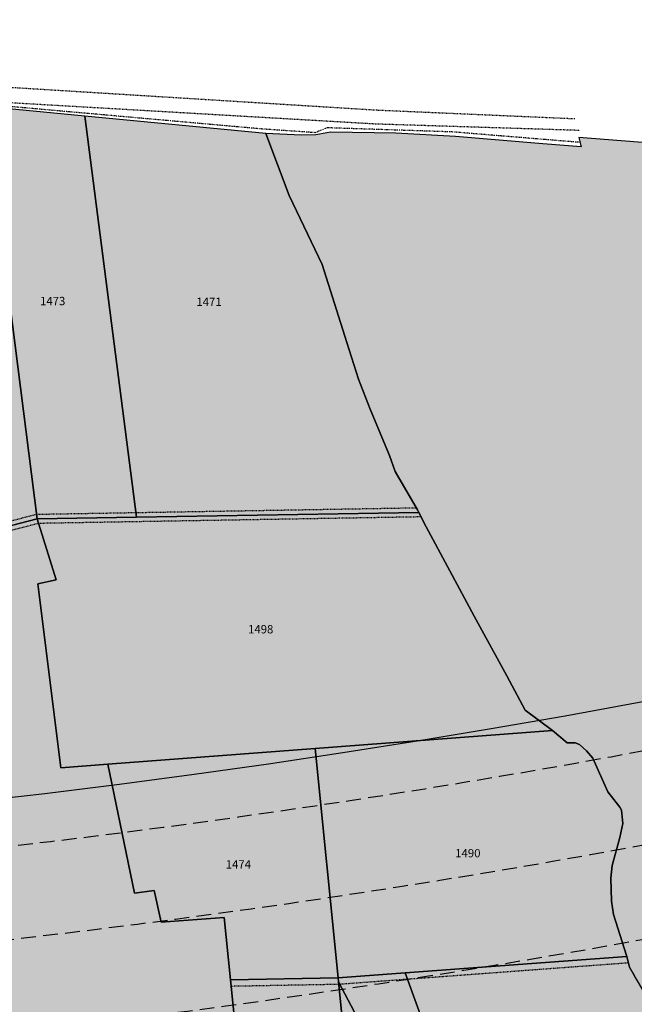
# Model space of a CAD drawing. Extents: x 1538956 to 1571595, y 5042519 to 5072519.
# Drawn here: x 1557005 to 1557270, y 5052976 to 5053401 of the extents above; entities that cross this region are included whole.
import ezdxf

# ---------------------------------------------------------------- set-up
doc = ezdxf.new("R2010")
doc.units = 0
doc.header["$LTSCALE"] = 2
doc.header["$MEASUREMENT"] = 0
for name, pattern in [('CONTINUA', [0]), ('NASCOSTA2', [4.762499999999999, 3.175, -1.5875]), ('TRATTEGGIATA5', [0.3, 0.15, -0.15]), ('TRATTO-PUNTO', [0.4, 0.15, -0.125, 0, -0.125])]:
    doc.linetypes.add(name, pattern=pattern)
for name, color, linetype in [('base_cat_CONFINE', 92, 'CONTINUA'), ('base_cat_LINEEVARIE', 92, 'CONTINUA'), ('base_cat_PARTICELLE', 92, 'CONTINUA'), ('base_cat_ret_foglio', 71, 'Continuous'), ('conica', 8, 'Continuous'), ('inviluppo', 255, 'Continuous')]:
    doc.layers.add(name, color=color, linetype=linetype)

msp = doc.modelspace()

# ---------------------------------------------------------------- hatches: boundary and pattern name
at = {"layer": 'base_cat_ret_foglio'}
msp.add_hatch(color=256, dxfattribs=at).paths.add_polyline_path([(1557495.848, 5053164.137), (1557492.461, 5053176.523), (1557492.062, 5053186.26), (1557492.317, 5053205.657), (1557492.348, 5053211.316000001), (1557492.031, 5053222.261), (1557490.096, 5053230.09), (1557485.173, 5053245.826), (1557468.995, 5053332.771000001), (1557437.177, 5053333.907), (1557335.234, 5053342.804), (1557245.773, 5053349.81), (1557246.666, 5053345.876), (1557230.244, 5053347.134), (1557192.53, 5053350.31), (1557166.731, 5053351.668000001), (1557138.63, 5053352.089), (1557132.311, 5053350.994), (1557126.001, 5053350.853999999), (1557110.712, 5053351.553), (1557032.687, 5053359.096), (1556989.381, 5053363.283), (1556958.089, 5053366.308), (1556915.551, 5053369.907), (1556903.574, 5053370.921), (1556710.644, 5053387.245), (1556583.551, 5053397.999), (1556330.738, 5053367.146000001), (1556216.99, 5053356.42), (1556210.166, 5053357.084), (1556187.203130786, 5053355.17201089), (1556187.222, 5053350.778), (1556187.251, 5053344.154), (1556187.381, 5053314.775), (1556191.594, 5053299.765), (1556197.261, 5053260.249), (1556197.559, 5053253.615), (1556187.575, 5053270.598), (1556187.633, 5053257.251), (1556187.75, 5053230.669), (1556188.225, 5053122.616), (1556188.376, 5053088.437), (1556188.397, 5053083.693), (1556188.716, 5053011.113), (1556189.091, 5052925.67), (1556189.403, 5052854.824), (1556260.247, 5052855.03), (1556339.201, 5052855.259), (1556344.159, 5052855.274), (1556420.304, 5052855.495), (1556425.906, 5052855.511), (1556432.769, 5052855.531), (1556435.808, 5052855.54), (1556492.093, 5052855.704), (1556586.401, 5052855.977), (1556629.776, 5052856.103), (1556648.229, 5052856.157), (1556669.71, 5052856.219), (1556754.709, 5052856.466), (1556770.253, 5052856.512), (1556800.608, 5052856.6), (1556824.469, 5052856.669), (1556996.092, 5052857.168000001), (1557108.615, 5052857.495), (1557146.292, 5052857.603999999), (1557209.43, 5052857.787), (1557234.655, 5052857.861), (1557362.484, 5052858.232), (1557363.686, 5052845.876), (1557369.992, 5052815.471), (1557375.9, 5052771.038), (1557379.784, 5052691.728), (1557380.323, 5052685.274), (1557382.735, 5052676.148), (1557381.619, 5052666.298), (1557375.001, 5052648.154), (1557374.212, 5052642.473), (1557377.155, 5052622.342), (1557382.001, 5052599.916999999), (1557381.587, 5052576.784), (1557388.225, 5052555.101), (1557395.549, 5052528.859), (1557406.976, 5052501.819), (1557415.91, 5052484.959), (1557444.218, 5052482.228), (1557479.191, 5052479.442), (1557497.514, 5052478.459), (1557552.504, 5052478.009), (1557557.004, 5052518.8), (1557550.563, 5052546.35), (1557543.817, 5052570.297), (1557540.645, 5052574.12), (1557538.632, 5052579.45), (1557537.311, 5052584.773), (1557538.079, 5052594.628), (1557541.709, 5052605.592), (1557545.014, 5052612.388), (1557551.189, 5052624.845), (1557561.075, 5052644.853), (1557568.439, 5052659.196), (1557573.515, 5052670.905), (1557576.768, 5052681.494), (1557580.517, 5052693.975), (1557581.137, 5052701.933999999), (1557580.99, 5052717.866), (1557580.26, 5052730.768999999), (1557574.603, 5052751.683999999), (1557572.198, 5052765.362), (1557570.289, 5052780.931), (1557569.654, 5052799.523), (1557567.545, 5052816.99), (1557562.98, 5052834.103), (1557558.029959853, 5052850.807696448), (1557549.631, 5052859.168000001), (1557548.685, 5052873.308), (1557546.908, 5052881.669), (1557545.484, 5052894.578), (1557544.937, 5052900.627), (1557544.179, 5052909.004), (1557542.299, 5052924.953), (1557541.067, 5052931.413), (1557531.966, 5052950.423), (1557527.607, 5052967.222), (1557525.914, 5052973.415), (1557522.155, 5052995.94), (1557520.678, 5053005.353), (1557517.348, 5053023.803), (1557516.868, 5053032.331999999), (1557515.933, 5053044.536), (1557513.929, 5053072.19), (1557511.789, 5053097.83), (1557510.204, 5053105.633), (1557507.166, 5053117.993), (1557499.012, 5053138.016), (1557497.859, 5053146.999)])
msp.add_hatch(color=256, dxfattribs=at).paths.add_polyline_path([(1557495.848, 5053164.137), (1557492.461, 5053176.523), (1557492.062, 5053186.26), (1557492.317, 5053205.657), (1557492.348, 5053211.316000001), (1557492.031, 5053222.261), (1557490.096, 5053230.09), (1557485.173, 5053245.826), (1557468.995, 5053332.771000001), (1557437.177, 5053333.907), (1557335.234, 5053342.804), (1557245.773, 5053349.81), (1557246.666, 5053345.876), (1557230.244, 5053347.134), (1557192.53, 5053350.31), (1557166.731, 5053351.668000001), (1557138.63, 5053352.089), (1557132.311, 5053350.994), (1557126.001, 5053350.853999999), (1557110.712, 5053351.553), (1557032.687, 5053359.096), (1556989.381, 5053363.283), (1556958.089, 5053366.308), (1556915.551, 5053369.907), (1556903.574, 5053370.921), (1556710.644, 5053387.245), (1556583.551, 5053397.999), (1556330.738, 5053367.146000001), (1556216.99, 5053356.42), (1556210.166, 5053357.084), (1556187.203130786, 5053355.17201089), (1556187.222, 5053350.778), (1556187.251, 5053344.154), (1556187.381, 5053314.775), (1556191.594, 5053299.765), (1556197.261, 5053260.249), (1556197.559, 5053253.615), (1556187.575, 5053270.598), (1556187.633, 5053257.251), (1556187.75, 5053230.669), (1556188.225, 5053122.616), (1556188.376, 5053088.437), (1556188.397, 5053083.693), (1556188.716, 5053011.113), (1556189.091, 5052925.67), (1556189.403, 5052854.824), (1556260.247, 5052855.03), (1556339.201, 5052855.259), (1556344.159, 5052855.274), (1556420.304, 5052855.495), (1556425.906, 5052855.511), (1556432.769, 5052855.531), (1556435.808, 5052855.54), (1556492.093, 5052855.704), (1556586.401, 5052855.977), (1556629.776, 5052856.103), (1556648.229, 5052856.157), (1556669.71, 5052856.219), (1556754.709, 5052856.466), (1556770.253, 5052856.512), (1556800.608, 5052856.6), (1556824.469, 5052856.669), (1556996.092, 5052857.168000001), (1557108.615, 5052857.495), (1557146.292, 5052857.603999999), (1557209.43, 5052857.787), (1557234.655, 5052857.861), (1557362.484, 5052858.232), (1557363.686, 5052845.876), (1557369.992, 5052815.471), (1557375.9, 5052771.038), (1557379.784, 5052691.728), (1557380.323, 5052685.274), (1557382.735, 5052676.148), (1557381.619, 5052666.298), (1557375.001, 5052648.154), (1557374.212, 5052642.473), (1557377.155, 5052622.342), (1557382.001, 5052599.916999999), (1557381.587, 5052576.784), (1557388.225, 5052555.101), (1557395.549, 5052528.859), (1557406.976, 5052501.819), (1557415.91, 5052484.959), (1557444.218, 5052482.228), (1557479.191, 5052479.442), (1557497.514, 5052478.459), (1557552.504, 5052478.009), (1557557.004, 5052518.8), (1557550.563, 5052546.35), (1557543.817, 5052570.297), (1557540.645, 5052574.12), (1557538.632, 5052579.45), (1557537.311, 5052584.773), (1557538.079, 5052594.628), (1557541.709, 5052605.592), (1557545.014, 5052612.388), (1557551.189, 5052624.845), (1557561.075, 5052644.853), (1557568.439, 5052659.196), (1557573.515, 5052670.905), (1557576.768, 5052681.494), (1557580.517, 5052693.975), (1557581.137, 5052701.933999999), (1557580.99, 5052717.866), (1557580.26, 5052730.768999999), (1557574.603, 5052751.683999999), (1557572.198, 5052765.362), (1557570.289, 5052780.931), (1557569.654, 5052799.523), (1557567.545, 5052816.99), (1557562.98, 5052834.103), (1557558.029959853, 5052850.807696448), (1557549.631, 5052859.168000001), (1557548.685, 5052873.308), (1557546.908, 5052881.669), (1557545.484, 5052894.578), (1557544.937, 5052900.627), (1557544.179, 5052909.004), (1557542.299, 5052924.953), (1557541.067, 5052931.413), (1557531.966, 5052950.423), (1557527.607, 5052967.222), (1557525.914, 5052973.415), (1557522.155, 5052995.94), (1557520.678, 5053005.353), (1557517.348, 5053023.803), (1557516.868, 5053032.331999999), (1557515.933, 5053044.536), (1557513.929, 5053072.19), (1557511.789, 5053097.83), (1557510.204, 5053105.633), (1557507.166, 5053117.993), (1557499.012, 5053138.016), (1557497.859, 5053146.999)])

# ---------------------------------------------------------------- linework, layer by layer
at = {"layer": 'base_cat_CONFINE'}
msp.add_lwpolyline([(1557335.234, 5053342.804), (1557245.773, 5053349.81), (1557246.666, 5053345.876), (1557230.244, 5053347.134), (1557192.53, 5053350.31), (1557166.731, 5053351.668000001), (1557138.63, 5053352.089), (1557132.311, 5053350.994), (1557126.001, 5053350.853999999), (1557110.712, 5053351.553), (1557032.687, 5053359.096), (1556989.381, 5053363.283), (1556958.089, 5053366.308), (1556915.551, 5053369.907), (1556903.574, 5053370.921), (1556710.644, 5053387.245), (1556583.551, 5053397.999)], dxfattribs=at)
msp.add_lwpolyline([(1557335.234, 5053342.804), (1557245.773, 5053349.81), (1557246.666, 5053345.876), (1557230.244, 5053347.134), (1557192.53, 5053350.31), (1557166.731, 5053351.668000001), (1557138.63, 5053352.089), (1557132.311, 5053350.994), (1557126.001, 5053350.853999999), (1557110.712, 5053351.553), (1557032.687, 5053359.096), (1556989.381, 5053363.283), (1556958.089, 5053366.308), (1556915.551, 5053369.907), (1556903.574, 5053370.921), (1556710.644, 5053387.245), (1556583.551, 5053397.999)], dxfattribs=at)
at = {"layer": 'base_cat_LINEEVARIE', "linetype": 'TRATTO-PUNTO'}
for points in [[(1557109.205, 5053353.489), (1556709.136, 5053389.182)], [(1557109.205, 5053353.489), (1556709.136, 5053389.182)], [(1557109.205, 5053353.489), (1557109.205, 5053353.489)], [(1557132.017, 5053351.918000001), (1557109.205, 5053353.489)], [(1557109.205, 5053353.489), (1557109.205, 5053353.489)], [(1557132.017, 5053351.918000001), (1557109.205, 5053353.489)], [(1557137.123, 5053354.025), (1557132.017, 5053351.918000001)], [(1557137.123, 5053354.025), (1557132.017, 5053351.918000001)], [(1557191.023, 5053352.246), (1557137.123, 5053354.025)], [(1557191.023, 5053352.246), (1557137.123, 5053354.025)], [(1557191.023, 5053352.246), (1557191.023, 5053352.246)], [(1557246.247, 5053347.723), (1557191.023, 5053352.246)], [(1557191.023, 5053352.246), (1557191.023, 5053352.246)], [(1557246.247, 5053347.723), (1557191.023, 5053352.246)]]:
    msp.add_lwpolyline(points, dxfattribs=at)
at = {"layer": 'base_cat_LINEEVARIE', "linetype": 'TRATTEGGIATA5'}
for points in [[(1556725.285, 5053388.602), (1557158.539, 5053361.717)], [(1556725.285, 5053388.602), (1557158.539, 5053361.717)], [(1557158.01, 5053355.631), (1556991.956, 5053365.286)], [(1557158.01, 5053355.631), (1556991.956, 5053365.286)], [(1557158.539, 5053361.717), (1557244.041, 5053357.99)], [(1557158.539, 5053361.717), (1557158.539, 5053361.717)], [(1557158.539, 5053361.717), (1557244.041, 5053357.99)], [(1557158.539, 5053361.717), (1557158.539, 5053361.717)], [(1557245.808, 5053352.891), (1557158.01, 5053355.631)], [(1557245.808, 5053352.891), (1557158.01, 5053355.631)], [(1557011.829, 5053187.333000001), (1557175.595, 5053190.13)], [(1557011.829, 5053187.333000001), (1557175.595, 5053190.13)], [(1556977.89, 5053178.593), (1557011.829, 5053187.333000001)], [(1556977.89, 5053178.593), (1557011.829, 5053187.333000001)], [(1556978.897, 5053174.762), (1557012.836, 5053183.501)], [(1556978.897, 5053174.762), (1557012.836, 5053183.501)], [(1557012.836, 5053183.501), (1557177.597, 5053186.315)], [(1557012.836, 5053183.501), (1557177.597, 5053186.315)], [(1557142.447, 5052984.641), (1557267.106, 5052993.887)], [(1557142.447, 5052984.641), (1557267.106, 5052993.887)], [(1557095.807, 5052983.788), (1557142.447, 5052984.641)], [(1557095.807, 5052983.788), (1557142.447, 5052984.641)]]:
    msp.add_lwpolyline(points, dxfattribs=at)
at = {"layer": 'base_cat_PARTICELLE'}
for points in [[(1556915.551, 5053369.907), (1556941.586, 5053174.268999999), (1556978.183, 5053176.546), (1557012.122, 5053185.285), (1556989.381, 5053363.283), (1556958.089, 5053366.308), (1556915.551, 5053369.907)], [(1556915.551, 5053369.907), (1556941.586, 5053174.268999999), (1556978.183, 5053176.546), (1557012.122, 5053185.285), (1556989.381, 5053363.283), (1556958.089, 5053366.308), (1556915.551, 5053369.907)], [(1556989.381, 5053363.283), (1557012.122, 5053185.285), (1557054.933, 5053186.016), (1557032.687, 5053359.096), (1556989.381, 5053363.283)], [(1556989.381, 5053363.283), (1557012.122, 5053185.285), (1557054.933, 5053186.016), (1557032.687, 5053359.096), (1556989.381, 5053363.283)], [(1557032.687, 5053359.096), (1557054.933, 5053186.016), (1557176.696, 5053188.096), (1557176.15, 5053189.175), (1557166.493, 5053205.793000001), (1557164.063, 5053212.6), (1557155.763, 5053232.714), (1557150.759, 5053245.593), (1557145.726, 5053261.408), (1557140.32, 5053278.276000001), (1557135.06, 5053295.113), (1557120.818, 5053324.895), (1557110.712, 5053351.553), (1557032.687, 5053359.096)], [(1557032.687, 5053359.096), (1557054.933, 5053186.016), (1557176.696, 5053188.096), (1557176.15, 5053189.175), (1557166.493, 5053205.793000001), (1557164.063, 5053212.6), (1557155.763, 5053232.714), (1557150.759, 5053245.593), (1557145.726, 5053261.408), (1557140.32, 5053278.276000001), (1557135.06, 5053295.113), (1557120.818, 5053324.895), (1557110.712, 5053351.553), (1557032.687, 5053359.096)], [(1557012.122, 5053185.285), (1557020.36, 5053158.973999999), (1557012.451, 5053157.25), (1557022.355, 5053077.978999999), (1557042.599, 5053079.505), (1557131.976, 5053086.243), (1557234.405, 5053093.965), (1557222.586, 5053102.757), (1557214.715, 5053117.547), (1557200.586, 5053143.282), (1557190.078, 5053162.896000001), (1557179.862, 5053181.837), (1557176.696, 5053188.096), (1557054.933, 5053186.016), (1557012.122, 5053185.285)], [(1557012.122, 5053185.285), (1557020.36, 5053158.973999999), (1557012.451, 5053157.25), (1557022.355, 5053077.978999999), (1557042.599, 5053079.505), (1557131.976, 5053086.243), (1557234.405, 5053093.965), (1557222.586, 5053102.757), (1557214.715, 5053117.547), (1557200.586, 5053143.282), (1557190.078, 5053162.896000001), (1557179.862, 5053181.837), (1557176.696, 5053188.096), (1557054.933, 5053186.016), (1557012.122, 5053185.285)], [(1557108.615, 5052857.495), (1557095.537, 5052986.454), (1557092.808, 5053013.361), (1557065.589, 5053011.409), (1557062.518, 5053025.076), (1557054.142, 5053023.821), (1557042.599, 5053079.505), (1557022.355, 5053077.978999999), (1557012.451, 5053157.25), (1557020.36, 5053158.973999999), (1557012.122, 5053185.285), (1556978.183, 5053176.546), (1556941.586, 5053174.268999999), (1556934.846, 5053170.686000001), (1556910.858, 5053157.933999999), (1556892.904, 5053149.678), (1556877.546, 5053143.945), (1556844.854, 5053134.999), (1556996.092, 5052857.168000001), (1557108.615, 5052857.495)], [(1557108.615, 5052857.495), (1557095.537, 5052986.454), (1557092.808, 5053013.361), (1557065.589, 5053011.409), (1557062.518, 5053025.076), (1557054.142, 5053023.821), (1557042.599, 5053079.505), (1557022.355, 5053077.978999999), (1557012.451, 5053157.25), (1557020.36, 5053158.973999999), (1557012.122, 5053185.285), (1556978.183, 5053176.546), (1556941.586, 5053174.268999999), (1556934.846, 5053170.686000001), (1556910.858, 5053157.933999999), (1556892.904, 5053149.678), (1556877.546, 5053143.945), (1556844.854, 5053134.999), (1556996.092, 5052857.168000001), (1557108.615, 5052857.495)], [(1557266.416, 5052996.535), (1557266.305, 5052996.962), (1557260.713, 5053014.597), (1557259.804, 5053020.34), (1557259.504, 5053030.38), (1557260.122, 5053035.728999999), (1557263.472, 5053047.937), (1557264.667, 5053053.853999999), (1557264.141, 5053059.594), (1557263.387, 5053060.938999999), (1557258.279, 5053067.577), (1557251.707, 5053082.161), (1557249.056, 5053085.241), (1557246.019, 5053087.943), (1557244.113, 5053088.723), (1557240.672, 5053088.752), (1557234.405, 5053093.965), (1557131.976, 5053086.243), (1557141.947, 5052987.303), (1557170.853, 5052989.447), (1557266.416, 5052996.535)], [(1557266.416, 5052996.535), (1557266.305, 5052996.962), (1557260.713, 5053014.597), (1557259.804, 5053020.34), (1557259.504, 5053030.38), (1557260.122, 5053035.728999999), (1557263.472, 5053047.937), (1557264.667, 5053053.853999999), (1557264.141, 5053059.594), (1557263.387, 5053060.938999999), (1557258.279, 5053067.577), (1557251.707, 5053082.161), (1557249.056, 5053085.241), (1557246.019, 5053087.943), (1557244.113, 5053088.723), (1557240.672, 5053088.752), (1557234.405, 5053093.965), (1557131.976, 5053086.243), (1557141.947, 5052987.303), (1557170.853, 5052989.447), (1557266.416, 5052996.535)], [(1557141.947, 5052987.303), (1557131.976, 5053086.243), (1557042.599, 5053079.505), (1557054.142, 5053023.821), (1557062.518, 5053025.076), (1557065.589, 5053011.409), (1557092.808, 5053013.361), (1557095.537, 5052986.454), (1557141.947, 5052987.303)], [(1557141.947, 5052987.303), (1557131.976, 5053086.243), (1557042.599, 5053079.505), (1557054.142, 5053023.821), (1557062.518, 5053025.076), (1557065.589, 5053011.409), (1557092.808, 5053013.361), (1557095.537, 5052986.454), (1557141.947, 5052987.303)], [(1557362.484, 5052858.232), (1557354.815, 5052878.943), (1557351.445, 5052887.67), (1557342.963, 5052902.461), (1557338.048, 5052909.384), (1557321.573, 5052928.733), (1557312.276, 5052937.413), (1557309.235, 5052939.541), (1557303.537, 5052944.176), (1557293.988, 5052956.264), (1557287.922, 5052963.856000001), (1557279.308, 5052973.913), (1557274.201, 5052980.646000001), (1557269.674, 5052988.14), (1557267.602, 5052991.981000001), (1557266.416, 5052996.535), (1557170.853, 5052989.447), (1557186.787, 5052945.456999999), (1557191.297, 5052945.608), (1557234.936, 5052862.18), (1557234.655, 5052857.861), (1557362.484, 5052858.232)], [(1557362.484, 5052858.232), (1557354.815, 5052878.943), (1557351.445, 5052887.67), (1557342.963, 5052902.461), (1557338.048, 5052909.384), (1557321.573, 5052928.733), (1557312.276, 5052937.413), (1557309.235, 5052939.541), (1557303.537, 5052944.176), (1557293.988, 5052956.264), (1557287.922, 5052963.856000001), (1557279.308, 5052973.913), (1557274.201, 5052980.646000001), (1557269.674, 5052988.14), (1557267.602, 5052991.981000001), (1557266.416, 5052996.535), (1557170.853, 5052989.447), (1557186.787, 5052945.456999999), (1557191.297, 5052945.608), (1557234.936, 5052862.18), (1557234.655, 5052857.861), (1557362.484, 5052858.232)], [(1557234.655, 5052857.861), (1557234.936, 5052862.18), (1557191.297, 5052945.608), (1557186.787, 5052945.456999999), (1557170.853, 5052989.447), (1557141.947, 5052987.303), (1557142.119, 5052985.598), (1557209.43, 5052857.787), (1557234.655, 5052857.861)], [(1557234.655, 5052857.861), (1557234.936, 5052862.18), (1557191.297, 5052945.608), (1557186.787, 5052945.456999999), (1557170.853, 5052989.447), (1557141.947, 5052987.303), (1557142.119, 5052985.598), (1557209.43, 5052857.787), (1557234.655, 5052857.861)], [(1557146.292, 5052857.603999999), (1557154.03, 5052867.412), (1557142.119, 5052985.598), (1557141.947, 5052987.303), (1557095.537, 5052986.454), (1557108.615, 5052857.495), (1557146.292, 5052857.603999999)], [(1557146.292, 5052857.603999999), (1557154.03, 5052867.412), (1557142.119, 5052985.598), (1557141.947, 5052987.303), (1557095.537, 5052986.454), (1557108.615, 5052857.495), (1557146.292, 5052857.603999999)], [(1557209.43, 5052857.787), (1557142.119, 5052985.598), (1557154.03, 5052867.412), (1557146.292, 5052857.603999999), (1557209.43, 5052857.787)], [(1557209.43, 5052857.787), (1557142.119, 5052985.598), (1557154.03, 5052867.412), (1557146.292, 5052857.603999999), (1557209.43, 5052857.787)]]:
    msp.add_lwpolyline(points, close=True, dxfattribs=at)
msp.add_lwpolyline([(1557335.234, 5053342.804), (1557245.773, 5053349.81), (1557246.666, 5053345.876), (1557230.244, 5053347.134), (1557192.53, 5053350.31), (1557166.731, 5053351.668000001), (1557138.63, 5053352.089), (1557132.311, 5053350.994), (1557126.001, 5053350.853999999), (1557110.712, 5053351.553), (1557110.712, 5053351.553), (1557120.818, 5053324.895), (1557135.06, 5053295.113), (1557140.32, 5053278.276000001), (1557145.726, 5053261.408), (1557150.759, 5053245.593), (1557155.763, 5053232.714), (1557164.063, 5053212.6), (1557166.493, 5053205.793000001), (1557176.15, 5053189.175), (1557176.696, 5053188.096), (1557179.862, 5053181.837), (1557190.078, 5053162.896000001), (1557200.586, 5053143.282), (1557214.715, 5053117.547), (1557222.586, 5053102.757), (1557234.405, 5053093.965), (1557240.672, 5053088.752), (1557244.113, 5053088.723), (1557246.019, 5053087.943), (1557249.056, 5053085.241), (1557251.707, 5053082.161), (1557258.279, 5053067.577), (1557263.387, 5053060.938999999), (1557264.141, 5053059.594), (1557264.667, 5053053.853999999), (1557263.472, 5053047.937), (1557260.122, 5053035.728999999), (1557259.504, 5053030.38), (1557259.804, 5053020.34), (1557260.713, 5053014.597), (1557266.305, 5052996.962), (1557266.416, 5052996.535), (1557267.602, 5052991.981000001), (1557269.674, 5052988.14)], dxfattribs=at)
msp.add_lwpolyline([(1557335.234, 5053342.804), (1557245.773, 5053349.81), (1557246.666, 5053345.876), (1557230.244, 5053347.134), (1557192.53, 5053350.31), (1557166.731, 5053351.668000001), (1557138.63, 5053352.089), (1557132.311, 5053350.994), (1557126.001, 5053350.853999999), (1557110.712, 5053351.553), (1557110.712, 5053351.553), (1557120.818, 5053324.895), (1557135.06, 5053295.113), (1557140.32, 5053278.276000001), (1557145.726, 5053261.408), (1557150.759, 5053245.593), (1557155.763, 5053232.714), (1557164.063, 5053212.6), (1557166.493, 5053205.793000001), (1557176.15, 5053189.175), (1557176.696, 5053188.096), (1557179.862, 5053181.837), (1557190.078, 5053162.896000001), (1557200.586, 5053143.282), (1557214.715, 5053117.547), (1557222.586, 5053102.757), (1557234.405, 5053093.965), (1557240.672, 5053088.752), (1557244.113, 5053088.723), (1557246.019, 5053087.943), (1557249.056, 5053085.241), (1557251.707, 5053082.161), (1557258.279, 5053067.577), (1557263.387, 5053060.938999999), (1557264.141, 5053059.594), (1557264.667, 5053053.853999999), (1557263.472, 5053047.937), (1557260.122, 5053035.728999999), (1557259.504, 5053030.38), (1557259.804, 5053020.34), (1557260.713, 5053014.597), (1557266.305, 5052996.962), (1557266.416, 5052996.535), (1557267.602, 5052991.981000001), (1557269.674, 5052988.14)], dxfattribs=at)
at = {"layer": 'conica', "linetype": 'NASCOSTA2', "flags": 128}
for points in [[(1561531.792668587, 5055143.352029879, -0.381612232429294), (1555216.208726809, 5051863.601384849), (1552373.753545513, 5052589.803480566, -1.000000109012978), (1555017.903900267, 5062939.373176984), (1557860.35908856, 5062213.171079482, -0.3813679188054664), (1561829.455482169, 5056310.521034585, -0.3813679188054664)], [(1561453.777961088, 5055163.28354699, -0.3811197228257345), (1555236.01144735, 5051941.111721318), (1552393.556207658, 5052667.313831952, -1.000000596205652), (1554998.101271504, 5062861.862817075), (1557840.556426415, 5062135.660728095, -0.3811197317841981), (1561750.817893256, 5056325.93881778, -0.3811197317841981)], [(1561414.767181322, 5055173.250180838, -0.3808679709014433), (1555245.912763823, 5051979.86690074), (1552403.45753873, 5052706.069007645, -1.000000613602757), (1554988.199917027, 5062823.10764736), (1557830.655095343, 5062096.905552402, -0.3808679791007613), (1561711.80711349, 5056335.905451628, -0.3808679791007613)], [(1561375.751369233, 5055183.218100364, -0.3806122898205794), (1555255.814079199, 5052018.622080442), (1552413.358869803, 5052744.824183338, -1.000000612250141), (1554978.298562696, 5062784.352477609), (1557820.753764271, 5062058.150376709, -0.3806122971867898), (1561672.791301401, 5056345.873371155, -0.3806122971867898)], [(1561336.733573202, 5055193.186526756, -0.3803527676941194), (1555265.71540977, 5052057.377256262), (1552423.260200875, 5052783.579359031, -1.000000517226387), (1554968.397212126, 5062745.597306897), (1557810.852433199, 5062019.395201016, -0.380352775087634), (1561633.77350537, 5056355.841797546, -0.380352775087634)], [(1561297.70986775, 5055203.156462912, -0.3800890934217618), (1555275.6167423, 5052096.132431583), (1552433.161531947, 5052822.334534724, -1.000000565037526), (1554958.495859791, 5062706.842136635), (1557800.951102126, 5061980.640025323, -0.3800891009562798), (1561594.749799918, 5056365.811733702)], [(1561985.621051661, 5054568.791876443, -0.3636938258336485), (1555057.787256373, 5051243.518618028), (1552215.332248357, 5051969.720669475, -0.3850788189403607), (1547781.671899139, 5058656.289220522, -0.3836575568611977)], [(1561948.750266894, 5054584.338167849, -0.3636430811863237), (1555067.688597752, 5051282.273791088), (1552225.233579429, 5052008.475845168, -0.3848839463716973), (1547820.62490122, 5058646.337347954, -0.3848839463716973)], [(1561838.136827594, 5054630.97749955, -0.3634866717022704), (1555097.392621888, 5051398.539310268), (1552254.937572645, 5052124.741372247, -0.3842833346898544), (1547937.500349477, 5058616.477529575, -0.3836575568612089)], [(1561801.265306972, 5054646.524101224, -0.363433095303539), (1555107.293963267, 5051437.294483328), (1552264.838903718, 5052163.49654794, -0.3840776155137412), (1547976.464504541, 5058606.522807597, -0.3836575568611836)], [(1561690.648527327, 5054693.164841357, -0.3632677805041745), (1555136.998062791, 5051553.559983251), (1552294.542896935, 5052279.762075022, -0.3834430095639054), (1548093.376500487, 5058576.653651865, -0.3834430095639054)], [(1561653.776207334, 5054708.71178008, -0.3632111285566034), (1555146.899395794, 5051592.315158451), (1552304.444228008, 5052318.517250715, -0.3832255102580734), (1548132.352782008, 5058566.69583177, -0.3832255102580734)], [(1561570.792874559, 5055133.388097467, -0.3818529353159666), (1555206.307393807, 5051824.84620965), (1552363.852214441, 5052551.048304873, -0.3818529239532752), (1548366.28013332, 5058506.931113619, -0.3818529239532752)]]:
    msp.add_lwpolyline(points, format="xyb", dxfattribs=at)
at = {"layer": 'conica', "color": 255, "linetype": 'NASCOSTA2', "flags": 128}
for points in [[(1561492.78872906, 5055153.316916155, -0.3813679130615112), (1555226.110059811, 5051902.356560049), (1552383.654876585, 5052628.558656259, -1.000000345992119), (1555008.002556242, 5062900.6180046), (1557850.457757488, 5062174.415903789, -0.3813679188054221), (1561789.828661227, 5056315.972186945)], [(1561727.521680802, 5054677.617551202, -0.3633236919076349), (1555127.096646024, 5051514.804829448), (1552284.641565862, 5052241.006899326, -0.3836575568612162), (1548054.40168526, 5058586.611097346)]]:
    msp.add_lwpolyline(points, format="xyb", dxfattribs=at)
at = {"layer": 'conica', "linetype": 'NASCOSTA2', "flags": 128}
for points in [[(1554948.594509876, 5062668.086965755), (1557791.049771054, 5061941.88484963, -1.000000000000028), (1555285.51807286, 5052134.887607407), (1552443.062863019, 5052861.089710417, -1.000000504646082)], [(1554938.693160764, 5062629.33179467), (1557781.148439982, 5061903.129673937, -0.999999914044272), (1555295.419400099, 5052173.642784079), (1552452.964194092, 5052899.84488611, -1.00000048593517)], [(1554928.791811848, 5062590.576623536), (1557771.24710891, 5061864.374498244, -0.9999996398194045), (1555305.320716766, 5052212.397963454), (1552462.865525164, 5052938.600061803, -1.000000482891267)], [(1554918.890465987, 5062551.82145162), (1557761.345777838, 5061825.619322551, -0.9999999999999911), (1555315.222047389, 5052251.153139261), (1552472.766856236, 5052977.355237496, -1.00000040576634)], [(1554899.087758711, 5062474.311111764), (1557741.543115692, 5061748.108971165, -1.000000582202138), (1555335.024705251, 5052328.663491745), (1552492.569518381, 5053054.865588883, -1.000000533301521)], [(1554889.186407794, 5062435.55594114), (1557731.64178462, 5061709.353795472, -1.000000541291419), (1555344.926056773, 5052367.418662215), (1552502.470849453, 5053093.620764576, -1.000000543802541)], [(1554879.285058591, 5062396.800770081), (1557721.740453548, 5061670.598619779, -1.000000473555229), (1555354.827405592, 5052406.173833373), (1552512.372180526, 5053132.375940269, -1.000000501794235)], [(1554869.383709541, 5062358.045598979), (1557711.839122476, 5061631.843444086, -1.000000282346693), (1555364.728746952, 5052444.929006438), (1552522.273511598, 5053171.131115962, -1.000000500097673)], [(1554859.482364161, 5062319.290426942), (1557701.937791404, 5061593.088268393, -1.000000258367247), (1555374.630087338, 5052483.68417975), (1552532.17484267, 5053209.886291655, -1.000000407274714)], [(1554849.581013584, 5062280.535256233), (1557692.036460331, 5061554.3330927, -1.000000316180662), (1555384.531429909, 5052522.439352506), (1552542.076173742, 5053248.641467348, -1.000000543870654)], [(1554839.679663501, 5062241.780085399), (1557682.135129259, 5061515.577917007, -1.000000398222799), (1555394.432775589, 5052561.194524465), (1552551.977504815, 5053287.396643041, -1.000000533585827)], [(1554829.778315604, 5062203.024914004), (1557672.233798187, 5061476.822741314, -1.000000470681538), (1555404.334123995, 5052599.949695729), (1552561.878835887, 5053326.151818734, -1.000000479462623)], [(1554819.876965773, 5062164.269743104), (1557662.332467115, 5061438.067565621, -1.000000387228834), (1555414.235469097, 5052638.704867837), (1552571.780166959, 5053364.906994427, -1.000000531893341)], [(1554800.074227406, 5062086.759411192), (1557642.52980497, 5061360.557214234, -1.000000591180533), (1555434.038093894, 5052716.215228763), (1552591.582829104, 5053442.417345813, -1.000000472175904)], [(1554790.172878917, 5062048.004239948), (1557632.628473898, 5061321.802038541, -1.000000715638233), (1555443.939451745, 5052754.970397617), (1552601.484160176, 5053481.172521506, -1.000000509504718)], [(1554780.271532701, 5062009.249068124), (1557622.727142825, 5061283.046862848, -1.000000718939834), (1555453.840809592, 5052793.725566468), (1552611.385491248, 5053519.927697199, -1.000000453158092)], [(1554770.370184056, 5061970.493896921), (1557612.825811753, 5061244.291687155, -1.00000060294996), (1555463.742162833, 5052832.480736498), (1552621.286822321, 5053558.682872892, -1.00000051851323)], [(1554760.468836866, 5061931.738725347), (1557602.924480681, 5061205.536511462, -1.000000562827231), (1555473.643514411, 5052871.23590695), (1552631.188153393, 5053597.438048585, -1.000000483533795)], [(1554750.567495386, 5061892.983552312), (1557593.023149609, 5061166.781335769, -1.000000498471929), (1555483.5448634, 5052909.991078067), (1552641.089484465, 5053636.193224278, -1.000000338061876)], [(1554740.666156424, 5061854.228378636), (1557583.121818537, 5061128.026160076, -1.000000504440686), (1555493.446212521, 5052948.746249149), (1552650.990815537, 5053674.948399971, -1.00000027473777)], [(1554730.764812774, 5061815.473206156), (1557573.220487464, 5061089.270984383, -1.000000625342669), (1555503.347566205, 5052987.501419066), (1552660.892146609, 5053713.703575664, -1.000000397918734)], [(1554720.863467666, 5061776.718034048), (1557563.319156392, 5061050.51580869, -1.000000548331246), (1555513.248916795, 5053026.256589772), (1552670.793477682, 5053752.458751357, -1.000000437981007)], [(1554701.06077089, 5061699.207691509), (1557543.516494248, 5060973.005457304, -1.000000446861872), (1555533.051615405, 5053103.766931841), (1552690.596139826, 5053829.969102743, -1.00000058092825)], [(1554691.159420471, 5061660.452520761), (1557533.615163176, 5060934.250281611, -1.000000437963788), (1555542.952961848, 5053142.522103607), (1552700.497470898, 5053868.724278436, -1.000000546447706)]]:
    msp.add_lwpolyline(points, format="xyb", close=True, dxfattribs=at)
at = {"layer": 'conica', "color": 255, "linetype": 'NASCOSTA2', "flags": 128}
for points in [[(1554908.989115997, 5062513.066280762), (1557751.444446765, 5061786.864146858, -1.000000306318419), (1555325.123389833, 5052289.908312048), (1552482.668187308, 5053016.110413189, -1.000000514531811)], [(1554809.975616091, 5062125.514572164), (1557652.431136043, 5061399.312389928, -1.000000391140508), (1555424.136814279, 5052677.460039925), (1552581.681498031, 5053403.66217012, -1.000000530589631)], [(1554710.962119278, 5061737.962862778), (1557553.41782532, 5061011.760632997, -1.000000517919754), (1555523.1502661, 5053065.011760808), (1552680.694808754, 5053791.21392705, -1.000000525561608)]]:
    msp.add_lwpolyline(points, format="xyb", close=True, dxfattribs=at)
at = {"layer": 'conica', "linetype": 'NASCOSTA2'}
for centre, radius, start, end in [((1556538.284215929, 5057038.386153419), 5460.99999999266, 255.6684050590263, 339.360586955135), ((1556538.284215928, 5057038.386153418), 5420.999999992461, 255.668405059027, 339.1693895377599), ((1556538.284215929, 5057038.386153419), 5500.999999992746, 255.6684050590256, 339.4066378455062), ((1556538.284215928, 5057038.386153419), 5540.999999993048, 255.6684050590295, 339.4520198875371), ((1556538.284215928, 5057038.386153418), 5580.999999992803, 255.6684050590287, 339.4967475762044), ((1556538.285326018, 5057038.385869805), 5740.999999993885, 255.6683926752411, 335.5486738593961), ((1556538.285326017, 5057038.385869803), 5860.999999993081, 255.6683926752465, 335.5812149990484), ((1556538.285326018, 5057038.385869804), 5900.999999993544, 255.6683926752469, 335.5917678298928)]:
    msp.add_arc(centre, radius, start, end, dxfattribs=at)
at = {"layer": 'inviluppo'}
msp.add_lwpolyline([(1557528.416964357, 5060913.903814384), (1554685.96188359, 5061640.105884416, 1.000000000000056), (1552705.695669594, 5053889.070745693), (1555548.150749876, 5053162.868675786, 1.000000000000085)], format="xyb", close=True, dxfattribs=at).dxf.unprotected_set("ltscale", 0)
msp.add_lwpolyline([(1562003.133236952, 5054561.407994124, -0.3637176283452027), (1555053.084196256, 5051225.109891136), (1552210.629116095, 5051951.311961013, -0.3851703882317043), (1547763.171869894, 5058661.015683791, -0.3851703882317043)], format="xyb", dxfattribs=at).dxf.unprotected_set("ltscale", 0)

# ---------------------------------------------------------------- texts
at = {"layer": 'base_cat_PARTICELLE', "color": 9}
for s, p in [('1473', (1557013.353, 5053277.495)), ('1473', (1557013.353, 5053277.495)), ('1471', (1557080.759, 5053277.152)), ('1471', (1557080.759, 5053277.152)), ('1498', (1557103.064, 5053135.916)), ('1498', (1557103.064, 5053135.916)), ('1490', (1557192.415, 5053039.316000001)), ('1490', (1557192.415, 5053039.316000001)), ('1474', (1557093.427, 5053034.469)), ('1474', (1557093.427, 5053034.469))]:
    msp.add_text(s, height=3.6, dxfattribs=at).set_placement(p)

doc.saveas('drawing.dxf')
